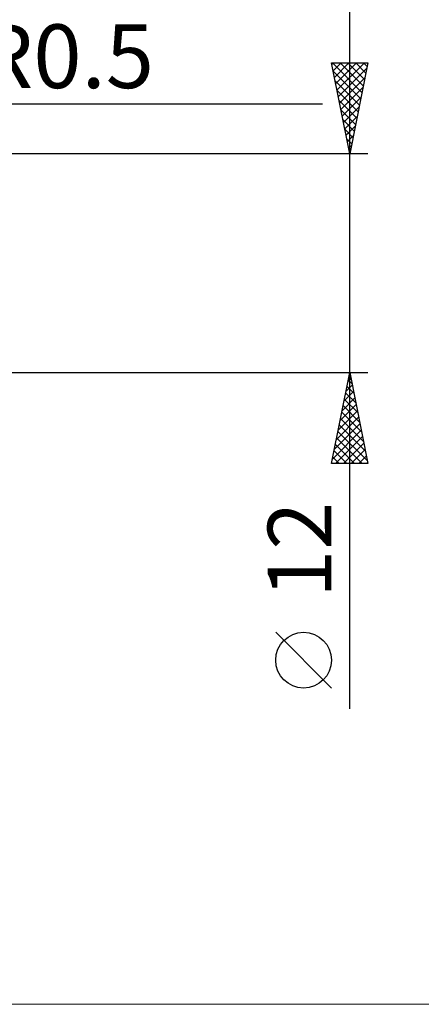
# Model space of a CAD drawing. Units: millimetres. Extents: x -26 to 267, y -41 to 41.
# Drawn here: x 136 to 158, y -41 to 13 of the extents above; entities that cross this region are included whole.
import ezdxf
from ezdxf.enums import TextEntityAlignment as Align

# ---------------------------------------------------------------- set-up
doc = ezdxf.new("R2010")
doc.units = ezdxf.units.MM
doc.header["$LTSCALE"] = 4.8
doc.layers.add('2', color=7, linetype='CONTINUOUS')
doc.layers.add('INFTOTAL', color=9, linetype='CONTINUOUS')
doc.styles.get("Standard").update_dxf_attribs({"font": 'Monospac821 BT'})

msp = doc.modelspace()

# ---------------------------------------------------------------- linework, layer by layer
at = {"layer": '2', "color": 7, "linetype": 'CONTINUOUS', "lineweight": 25}
for p, q in [((153.738, -24.475), (153.738, 16)), ((153.738, 6), (152.738, 11)), ((152.738, 11), (154.738, 11)), ((152.756, 10.909), (152.847, 11)), ((152.794, 11), (154.414, 9.38)), ((152.826, 10.555), (153.271, 11)), ((152.897, 10.202), (153.695, 11)), ((152.968, 9.848), (154.119, 11)), ((153.039, 9.495), (154.544, 11)), ((153.218, 11), (154.484, 9.734)), ((153.642, 11), (154.555, 10.087)), ((154.738, 11), (153.738, 6)), ((154.067, 11), (154.626, 10.441)), ((154.491, 11), (154.696, 10.795)), ((152.829, 10.54), (154.343, 9.027)), ((153.109, 9.141), (154.68, 10.712)), ((152.936, 10.01), (154.272, 8.673)), ((153.18, 8.788), (154.574, 10.182)), ((153.042, 9.48), (154.201, 8.32)), ((153.251, 8.434), (154.468, 9.651)), ((134.763, 8.75), (152.241, 8.75)), ((153.148, 8.949), (154.131, 7.966)), ((153.321, 8.081), (154.362, 9.121)), ((153.254, 8.419), (154.06, 7.613)), ((153.392, 7.727), (154.256, 8.591)), ((153.36, 7.889), (153.989, 7.259)), ((153.463, 7.374), (154.15, 8.06)), ((153.466, 7.358), (153.919, 6.905)), ((153.534, 7.02), (154.043, 7.53)), ((153.572, 6.828), (153.848, 6.552)), ((153.604, 6.666), (153.937, 7)), ((154.738, 6), (130, 6)), ((153.675, 6.313), (153.831, 6.469)), ((153.678, 6.298), (153.777, 6.198)), ((130, -6), (154.738, -6)), ((152.738, -11), (153.738, -6)), ((153.635, -6.514), (153.806, -6.343)), ((153.656, -6.408), (153.86, -6.612)), ((153.727, -6.055), (153.754, -6.082)), ((153.738, -6), (154.738, -11)), ((153.529, -7.045), (153.877, -6.696)), ((153.585, -6.762), (153.966, -7.143)), ((153.316, -8.105), (154.018, -7.403)), ((153.423, -7.575), (153.947, -7.05)), ((153.444, -7.469), (154.178, -8.203)), ((153.514, -7.115), (154.072, -7.673)), ((153.104, -9.166), (154.16, -8.111)), ((153.21, -8.636), (154.089, -7.757)), ((153.373, -7.822), (154.284, -8.734)), ((152.998, -9.696), (154.23, -8.464)), ((153.232, -8.53), (154.496, -9.794)), ((153.302, -8.176), (154.39, -9.264)), ((152.786, -10.757), (154.372, -9.171)), ((152.892, -10.227), (154.301, -8.818)), ((153.161, -8.883), (154.602, -10.325)), ((152.967, -11), (154.442, -9.525)), ((153.019, -9.59), (154.429, -11)), ((153.09, -9.237), (154.708, -10.855)), ((152.949, -9.944), (154.005, -11)), ((153.392, -11), (154.513, -9.878)), ((153.816, -11), (154.584, -10.232)), ((152.807, -10.651), (153.156, -11)), ((152.878, -10.297), (153.581, -11)), ((154.24, -11), (154.655, -10.585)), ((154.738, -11), (152.738, -11)), ((154.664, -11), (154.725, -10.939)), ((152.738, -23.332), (149.675, -20.27))]:
    msp.add_line(p, q, dxfattribs=at)
msp.add_circle((151.206, -21.801), 1.531, dxfattribs=at)
at = {"layer": 'INFTOTAL', "color": 9, "linetype": 'CONTINUOUS', "lineweight": 18}
msp.add_line((-26.4, -40.7), (177.1, -40.7), dxfattribs=at)

# ---------------------------------------------------------------- texts
at = {"layer": '2', "color": 7, "linetype": 'CONTINUOUS', "lineweight": 25}
msp.add_text('R0.5', height=3.5, dxfattribs=at).set_placement((138.16, 9.616), align=Align.CENTER)
msp.add_text('12', height=3.5, rotation=90, dxfattribs=at).set_placement((152.738, -15.738), align=Align.CENTER)

doc.saveas('drawing.dxf')
